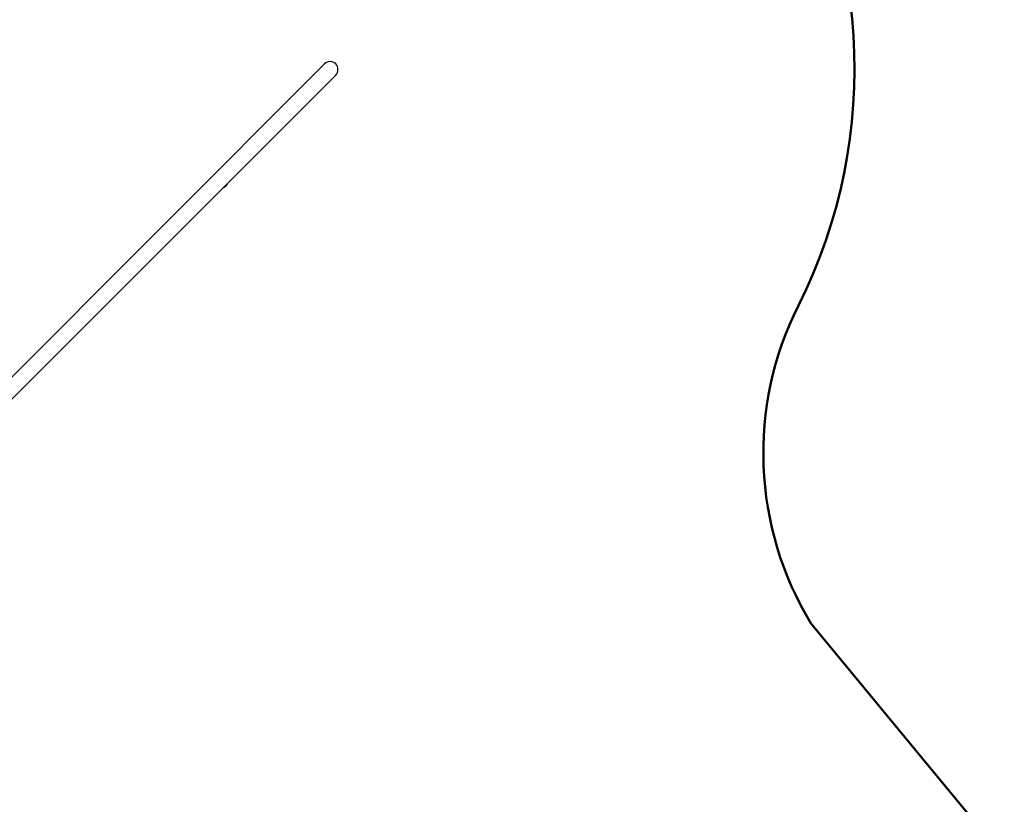
# Model space of a CAD drawing. Units: millimetres. Extents: x 15 to 205, y 5 to 292.
# Drawn here: x 101 to 138, y 189 to 219 of the extents above; entities that cross this region are included whole.
import ezdxf

# ---------------------------------------------------------------- set-up
doc = ezdxf.new("R2010")
doc.units = ezdxf.units.MM
doc.layers.add('TABELKA', color=7, linetype='Continuous', lineweight=50)
doc.styles.add('SLDTEXTSTYLE0', font='TXT', dxfattribs={"width": 0.75})
doc.dimstyles.new('SLDDIMSTYLE1', dxfattribs={"dimtxt": 3.5, "dimasz": 3.302, "dimexe": 0, "dimexo": 0.0625, "dimgap": 0.875, "dimtad": 1, "dimdec": 0, "dimlfac": 100, "dimrnd": 1e-09, "dimzin": 12, "dimdsep": 46, "dimtxsty": 'SLDTEXTSTYLE0', "dimsah": 1, "dimcen": 0.09, "dimadec": 0, "dimazin": 3, "dimtfac": 1, "dimtdec": 0, "dimtofl": 0, "dimtmove": 0, "dimatfit": 3, "dimfxl": 0, "dimfrac": 2, "dimtolj": 1, "dimtzin": 12, "dimarcsym": 0})

# ---------------------------------------------------------------- blocks, each defined once
blk = doc.blocks.new('_D_1')
at = {"layer": 'TABELKA'}
for p, q in [((113.69, 237.074), (189.835, 237.074)), ((188.835, 237.074), (188.835, 113.137)), ((89.249, 113.137), (189.835, 113.137))]:
    blk.add_line(p, q, dxfattribs=at)
for points in [[(188.835, 237.074), (188.327, 233.772), (189.343, 233.772)], [(188.835, 113.137), (189.343, 116.439), (188.327, 116.439)]]:
    blk.add_solid(points, dxfattribs=at)
at = {"layer": 'TABELKA', "insert": (184.323, 171.128), "char_height": 3.5, "attachment_point": 1, "rotation": 90, "style": 'SLDTEXTSTYLE0'}
blk.add_mtext('1239', dxfattribs=at)

msp = doc.modelspace()

# ---------------------------------------------------------------- linework, layer by layer
at = {"color": 7, "linetype": 'Continuous', "lineweight": 25}
for p, q in [((112.478, 217.286), (96.44, 201.249)), ((96.865, 200.825), (112.902, 216.862))]:
    msp.add_line(p, q, dxfattribs=at)
for centre, radius, start, end in [((112.69, 217.074), 0.3, 315, 135), ((108.545, 212.817), 0.25, 286.6424, 315), ((108.545, 212.817), 0.25, 315, 343.3576)]:
    msp.add_arc(centre, radius, start, end, dxfattribs=at)
at = {"layer": 'TABELKA'}
msp.add_line((141.054, 183.842), (131.059, 195.913), dxfattribs=at)
for centre, radius, start, end in [((112.69, 217.074), 20, 333.2579, 155.8401), ((141.714, 202.45), 12.5, 153.2579, 211.3452), ((118.227, 188.145), 15, 31.1919, 31.3452)]:
    msp.add_arc(centre, radius, start, end, dxfattribs=at)

# ---------------------------------------------------------------- dimensions: what is measured, and where the dimension line sits
dim = msp.add_linear_dim(base=(188.835, 113.137), p1=(112.69, 237.074), p2=(88.249, 113.137), angle=90, dimstyle='SLDDIMSTYLE1', dxfattribs=at)
dim.commit()
dim.dimension.update_dxf_attribs({"geometry": '_D_1', "text_midpoint": (188.835, 176.301), "dimtype": 160})

doc.saveas('drawing.dxf')
